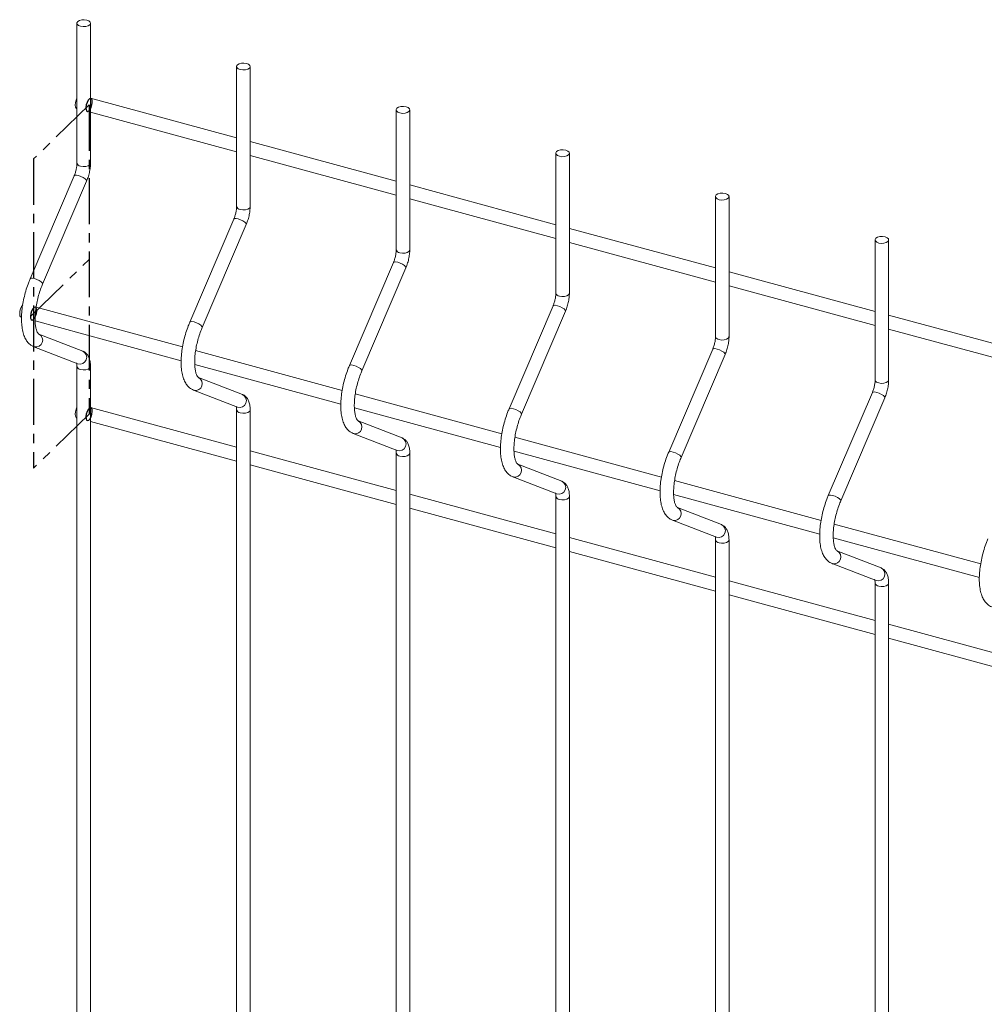
# Paper-space layout '_Trimetric' of a CAD drawing. Units: millimetres. Extents: x -1125 to 1109, y -303 to 1183.
# Drawn here: x -1125 to -858, y 910 to 1183 of the extents above; entities that cross this region are included whole.
import ezdxf

# ---------------------------------------------------------------- set-up
doc = ezdxf.new("R2010")
doc.units = ezdxf.units.MM
doc.linetypes.add('CENTERX2', pattern=[20.32, 12.7, -2.54, 2.54, -2.54])

psp = doc.layouts.new('_Trimetric')

# ---------------------------------------------------------------- linework, layer by layer
at = {"color": 7, "linetype": 'Continuous', "lineweight": 15}
for p, q in [((-1108.89, 1181.89), (-1108.89, 1143.09)), ((-1105.14, 1143.09), (-1105.14, 1181.89)), ((-1064.66, 1169.87), (-1064.66, 1131.08)), ((-1060.91, 1131.08), (-1060.91, 1169.87)), ((-1064.66, 1150.07), (-1105.14, 1161.07)), ((-1109, 1158.23), (-1108.89, 1158.2)), ((-1020.44, 1157.85), (-1020.44, 1119.06)), ((-1016.69, 1119.06), (-1016.69, 1157.85)), ((-1105.14, 1157.18), (-1064.66, 1146.18)), ((-1020.44, 1138.05), (-1060.91, 1149.05)), ((-1060.91, 1145.17), (-1020.44, 1134.17)), ((-976.22, 1145.83), (-976.22, 1107.04)), ((-972.47, 1107.04), (-972.47, 1145.83)), ((-1109.65, 1139.58), (-1121.86, 1111.02)), ((-1118.41, 1109.55), (-1106.2, 1138.11)), ((-976.22, 1126.03), (-1016.69, 1137.03)), ((-1016.69, 1133.15), (-976.22, 1122.15)), ((-932, 1133.81), (-932, 1095.02)), ((-928.25, 1095.02), (-928.25, 1133.81)), ((-1065.43, 1127.56), (-1077.64, 1099)), ((-1074.19, 1097.53), (-1061.98, 1126.09)), ((-932, 1114.02), (-972.47, 1125.01)), ((-887.78, 1121.8), (-887.78, 1083)), ((-884.03, 1083), (-884.03, 1121.8)), ((-972.47, 1121.13), (-932, 1110.13)), ((-1021.21, 1115.54), (-1033.41, 1086.99)), ((-1029.97, 1085.51), (-1017.76, 1114.07)), ((-887.78, 1102), (-928.25, 1113)), ((-928.25, 1109.11), (-887.78, 1098.11)), ((-1079.65, 1092.12), (-1120.22, 1103.14)), ((-976.99, 1103.52), (-989.19, 1074.97)), ((-985.75, 1073.49), (-973.54, 1102.05)), ((-843.56, 1089.98), (-884.03, 1100.98)), ((-1120.48, 1099.33), (-1080.02, 1088.33)), ((-1107.25, 1090.95), (-1119.45, 1095.69)), ((-1119.42, 1095.68), (-1119.45, 1095.69)), ((-884.03, 1097.09), (-843.56, 1086.09)), ((-1120.81, 1092.19), (-1108.61, 1087.46)), ((-1120.81, 1092.19), (-1120.65, 1092.14)), ((-1035.43, 1080.1), (-1076, 1091.13)), ((-932.77, 1091.51), (-944.97, 1062.95)), ((-941.52, 1061.48), (-929.32, 1090.03)), ((-1108.89, 1086.75), (-1108.89, 371.64)), ((-1105.14, 371.64), (-1105.14, 1086.75)), ((-1076.25, 1087.31), (-1035.8, 1076.31)), ((-1063.03, 1078.94), (-1075.23, 1083.67)), ((-1075.2, 1083.66), (-1075.23, 1083.67)), ((-1076.59, 1080.18), (-1064.39, 1075.44)), ((-1076.59, 1080.18), (-1076.43, 1080.12)), ((-991.21, 1068.08), (-1031.78, 1079.11)), ((-888.55, 1079.49), (-900.75, 1050.93)), ((-897.3, 1049.46), (-885.1, 1078.01)), ((-1064.66, 1064.35), (-1105.14, 1075.35)), ((-1064.66, 1074.73), (-1064.66, 359.63)), ((-1060.91, 359.63), (-1060.91, 1074.73)), ((-1032.03, 1075.29), (-991.58, 1064.3)), ((-1109, 1072.52), (-1108.89, 1072.49)), ((-1105.14, 1071.47), (-1064.66, 1060.47)), ((-1018.81, 1066.92), (-1031.01, 1071.65)), ((-1030.98, 1071.64), (-1031.01, 1071.65)), ((-1032.37, 1068.16), (-1020.17, 1063.42)), ((-1032.37, 1068.16), (-1032.21, 1068.11)), ((-946.99, 1056.06), (-987.56, 1067.09)), ((-1020.44, 1052.34), (-1060.91, 1063.33)), ((-1020.44, 1062.71), (-1020.44, 347.61)), ((-1016.69, 347.61), (-1016.69, 1062.71)), ((-987.81, 1063.27), (-947.36, 1052.28)), ((-1060.91, 1059.45), (-1020.44, 1048.45)), ((-974.59, 1054.9), (-986.79, 1059.64)), ((-986.76, 1059.62), (-986.79, 1059.64)), ((-988.15, 1056.14), (-975.94, 1051.4)), ((-988.15, 1056.14), (-987.99, 1056.09)), ((-902.76, 1044.04), (-943.33, 1055.07)), ((-976.22, 1040.32), (-1016.69, 1051.32)), ((-943.59, 1051.25), (-903.13, 1040.26)), ((-976.22, 1050.69), (-976.22, 335.59)), ((-972.47, 335.59), (-972.47, 1050.69)), ((-1016.69, 1047.43), (-976.22, 1036.43)), ((-930.37, 1042.88), (-942.57, 1047.62)), ((-942.54, 1047.6), (-942.57, 1047.62)), ((-943.93, 1044.12), (-931.72, 1039.39)), ((-943.93, 1044.12), (-943.77, 1044.07)), ((-858.54, 1032.03), (-899.11, 1043.05)), ((-932, 1028.3), (-972.47, 1039.3)), ((-932, 1038.68), (-932, 323.57)), ((-928.25, 323.57), (-928.25, 1038.68)), ((-899.37, 1039.24), (-858.91, 1028.24)), ((-972.47, 1035.41), (-932, 1024.41)), ((-886.15, 1030.86), (-898.35, 1035.6)), ((-898.31, 1035.58), (-898.35, 1035.6)), ((-899.71, 1032.1), (-887.5, 1027.37)), ((-899.71, 1032.1), (-899.55, 1032.05)), ((-887.78, 1016.28), (-928.25, 1027.28)), ((-887.78, 1026.66), (-887.78, 311.55)), ((-884.03, 311.55), (-884.03, 1026.66)), ((-928.25, 1023.39), (-887.78, 1012.39)), ((-843.56, 1004.26), (-884.03, 1015.26)), ((-884.03, 1011.38), (-843.56, 1000.38))]:
    psp.add_line(p, q, dxfattribs=at)
at = {"color": 7, "linetype": 'CENTERX2'}
for p, q in [((-1105.52, 1159.23), (-1120.88, 1144.24)), ((-1105.52, 1159.23), (-1105.52, 1073.52)), ((-1120.88, 1144.24), (-1120.88, 1058.52)), ((-1121.76, 1100.53), (-1105.52, 1116.37)), ((-1105.52, 1073.52), (-1120.88, 1058.52))]:
    psp.add_line(p, q, dxfattribs=at)
at = {"color": 7, "linetype": 'Continuous', "lineweight": 15, "flags": 128}
for points in [[(-1107.89, 1181.03), (-1107.18, 1180.93), (-1106.46, 1180.97), (-1105.81, 1181.14), (-1105.35, 1181.44), (-1105.14, 1181.8), (-1105.22, 1182.17), (-1105.57, 1182.5), (-1106.14, 1182.74), (-1106.84, 1182.85), (-1107.56, 1182.81), (-1108.21, 1182.63), (-1108.67, 1182.34), (-1108.88, 1181.98), (-1108.8, 1181.6), (-1108.45, 1181.27), (-1107.89, 1181.03)], [(-1063.66, 1169.02), (-1062.96, 1168.91), (-1062.24, 1168.95), (-1061.59, 1169.13), (-1061.13, 1169.42), (-1060.92, 1169.78), (-1061, 1170.15), (-1061.35, 1170.49), (-1061.91, 1170.72), (-1062.62, 1170.83), (-1063.34, 1170.79), (-1063.99, 1170.61), (-1064.45, 1170.32), (-1064.66, 1169.96), (-1064.58, 1169.58), (-1064.23, 1169.25), (-1063.66, 1169.02)], [(-1108.89, 1161.12), (-1109.13, 1160.58), (-1109.32, 1159.87), (-1109.38, 1159.19), (-1109.32, 1158.64), (-1109.13, 1158.3), (-1109, 1158.23)], [(-1019.44, 1157), (-1018.74, 1156.89), (-1018.01, 1156.93), (-1017.37, 1157.11), (-1016.91, 1157.4), (-1016.7, 1157.76), (-1016.78, 1158.14), (-1017.13, 1158.47), (-1017.69, 1158.71), (-1018.39, 1158.81), (-1019.12, 1158.77), (-1019.77, 1158.59), (-1020.23, 1158.3), (-1020.44, 1157.94), (-1020.36, 1157.57), (-1020.01, 1157.23), (-1019.44, 1157)], [(-975.22, 1144.98), (-974.52, 1144.87), (-973.79, 1144.91), (-973.15, 1145.09), (-972.69, 1145.38), (-972.48, 1145.74), (-972.56, 1146.12), (-972.9, 1146.45), (-973.47, 1146.69), (-974.17, 1146.79), (-974.9, 1146.76), (-975.54, 1146.58), (-976.01, 1146.28), (-976.21, 1145.92), (-976.14, 1145.55), (-975.79, 1145.22), (-975.22, 1144.98)], [(-931, 1132.96), (-930.3, 1132.85), (-929.57, 1132.89), (-928.93, 1133.07), (-928.47, 1133.36), (-928.26, 1133.73), (-928.34, 1134.1), (-928.68, 1134.43), (-929.25, 1134.67), (-929.95, 1134.78), (-930.68, 1134.74), (-931.32, 1134.56), (-931.78, 1134.27), (-931.99, 1133.9), (-931.92, 1133.53), (-931.57, 1133.2), (-931, 1132.96)], [(-886.78, 1120.94), (-886.08, 1120.83), (-885.35, 1120.87), (-884.71, 1121.05), (-884.25, 1121.35), (-884.04, 1121.71), (-884.11, 1122.08), (-884.46, 1122.41), (-885.03, 1122.65), (-885.73, 1122.76), (-886.46, 1122.72), (-887.1, 1122.54), (-887.56, 1122.25), (-887.77, 1121.89), (-887.7, 1121.51), (-887.35, 1121.18), (-886.78, 1120.94)], [(-1123.92, 1103.74), (-1124.2, 1103.35), (-1124.49, 1102.73), (-1124.68, 1102.02), (-1124.74, 1101.34), (-1124.68, 1100.79), (-1124.49, 1100.45), (-1124.36, 1100.38)], [(-1108.89, 1075.41), (-1109.13, 1074.86), (-1109.32, 1074.15), (-1109.38, 1073.47), (-1109.32, 1072.92), (-1109.13, 1072.59), (-1109, 1072.52)]]:
    psp.add_lwpolyline(points, dxfattribs=at)
at = {"color": 7, "linetype": 'Continuous', "flags": 128}
for points in [[(-1104.69, 1160.52), (-1104.85, 1160.91), (-1105.11, 1161.05), (-1105.44, 1160.91), (-1105.78, 1160.52), (-1106.08, 1159.93), (-1106.3, 1159.23), (-1106.39, 1158.54), (-1106.36, 1157.95), (-1106.2, 1157.55), (-1105.93, 1157.41), (-1105.61, 1157.55), (-1105.27, 1157.94), (-1104.97, 1158.53), (-1104.75, 1159.23), (-1104.65, 1159.93), (-1104.69, 1160.52)], [(-1120.05, 1102.67), (-1120.21, 1103.06), (-1120.47, 1103.2), (-1120.8, 1103.06), (-1121.14, 1102.67), (-1121.44, 1102.08), (-1121.66, 1101.38), (-1121.75, 1100.69), (-1121.72, 1100.09), (-1121.56, 1099.7), (-1121.29, 1099.56), (-1120.97, 1099.7), (-1120.63, 1100.09), (-1120.33, 1100.68), (-1120.11, 1101.38), (-1120.01, 1102.08), (-1120.05, 1102.67)], [(-1104.69, 1074.8), (-1104.85, 1075.2), (-1105.11, 1075.34), (-1105.44, 1075.2), (-1105.78, 1074.8), (-1106.08, 1074.21), (-1106.3, 1073.52), (-1106.39, 1072.82), (-1106.36, 1072.23), (-1106.2, 1071.83), (-1105.93, 1071.7), (-1105.61, 1071.83), (-1105.27, 1072.23), (-1104.97, 1072.82), (-1104.75, 1073.51), (-1104.65, 1074.21), (-1104.69, 1074.8)]]:
    psp.add_lwpolyline(points, dxfattribs=at)
at = {"color": 8, "linetype": 'Continuous', "lineweight": 15, "flags": 128}
for points in [[(-1107.89, 1142.24), (-1107.18, 1142.13), (-1106.46, 1142.17), (-1105.81, 1142.35), (-1105.35, 1142.64), (-1105.14, 1143), (-1105.14, 1143.09)], [(-1109.65, 1139.58), (-1109.47, 1139.71), (-1109.05, 1139.74), (-1108.45, 1139.62)], [(-1108.45, 1139.62), (-1107.78, 1139.39), (-1107.13, 1139.08), (-1106.6, 1138.73), (-1106.27, 1138.39), (-1106.2, 1138.13), (-1106.2, 1138.11)], [(-1063.66, 1130.22), (-1062.96, 1130.11), (-1062.24, 1130.15), (-1061.59, 1130.33), (-1061.13, 1130.63), (-1060.92, 1130.99), (-1060.91, 1131.08)], [(-1065.43, 1127.56), (-1065.25, 1127.7), (-1064.82, 1127.72), (-1064.23, 1127.61)], [(-1064.23, 1127.61), (-1063.56, 1127.37), (-1062.9, 1127.06), (-1062.38, 1126.71), (-1062.05, 1126.37), (-1061.98, 1126.11), (-1061.98, 1126.09)], [(-1019.44, 1118.2), (-1018.74, 1118.1), (-1018.01, 1118.14), (-1017.37, 1118.31), (-1016.91, 1118.61), (-1016.7, 1118.97), (-1016.69, 1119.06)], [(-1021.21, 1115.54), (-1021.03, 1115.68), (-1020.6, 1115.7), (-1020.01, 1115.59)], [(-1020.01, 1115.59), (-1019.33, 1115.36), (-1018.68, 1115.04), (-1018.15, 1114.69), (-1017.83, 1114.36), (-1017.76, 1114.09), (-1017.76, 1114.07)], [(-1121.86, 1111.02), (-1121.67, 1111.16), (-1121.25, 1111.18), (-1120.65, 1111.07)], [(-1120.65, 1111.07), (-1119.98, 1110.83), (-1119.33, 1110.52), (-1118.8, 1110.17), (-1118.47, 1109.83), (-1118.4, 1109.57), (-1118.41, 1109.55)], [(-975.22, 1106.19), (-974.52, 1106.08), (-973.79, 1106.12), (-973.15, 1106.3), (-972.69, 1106.59), (-972.48, 1106.95), (-972.47, 1107.04)], [(-976.99, 1103.52), (-976.81, 1103.66), (-976.38, 1103.68), (-975.79, 1103.57)], [(-975.79, 1103.57), (-975.11, 1103.34), (-974.46, 1103.02), (-973.93, 1102.67), (-973.61, 1102.34), (-973.53, 1102.07), (-973.54, 1102.05)], [(-1077.64, 1099), (-1077.45, 1099.14), (-1077.03, 1099.16), (-1076.43, 1099.05)], [(-1076.43, 1099.05), (-1075.76, 1098.82), (-1075.11, 1098.5), (-1074.58, 1098.15), (-1074.25, 1097.82), (-1074.18, 1097.55), (-1074.19, 1097.53)], [(-931, 1094.17), (-930.3, 1094.06), (-929.57, 1094.1), (-928.93, 1094.28), (-928.47, 1094.57), (-928.26, 1094.93), (-928.25, 1095.02)], [(-932.77, 1091.51), (-932.59, 1091.64), (-932.16, 1091.66), (-931.57, 1091.55)], [(-931.57, 1091.55), (-930.89, 1091.32), (-930.24, 1091), (-929.71, 1090.65), (-929.39, 1090.32), (-929.31, 1090.05), (-929.32, 1090.03)], [(-1107.89, 1085.89), (-1107.18, 1085.79), (-1106.46, 1085.83), (-1105.81, 1086.01), (-1105.35, 1086.3), (-1105.14, 1086.66), (-1105.14, 1086.75)], [(-1033.41, 1086.99), (-1033.23, 1087.12), (-1032.81, 1087.14), (-1032.21, 1087.03)], [(-1032.21, 1087.03), (-1031.54, 1086.8), (-1030.89, 1086.48), (-1030.36, 1086.13), (-1030.03, 1085.8), (-1029.96, 1085.53), (-1029.97, 1085.51)], [(-886.78, 1082.15), (-886.08, 1082.04), (-885.35, 1082.08), (-884.71, 1082.26), (-884.25, 1082.55), (-884.04, 1082.91), (-884.03, 1083)], [(-888.55, 1079.49), (-888.37, 1079.62), (-887.94, 1079.65), (-887.35, 1079.53)], [(-887.35, 1079.53), (-886.67, 1079.3), (-886.02, 1078.99), (-885.49, 1078.63), (-885.17, 1078.3), (-885.09, 1078.04), (-885.1, 1078.01)], [(-1063.66, 1073.88), (-1062.96, 1073.77), (-1062.24, 1073.81), (-1061.59, 1073.99), (-1061.13, 1074.28), (-1060.92, 1074.64), (-1060.91, 1074.73)], [(-989.19, 1074.97), (-989.01, 1075.1), (-988.59, 1075.12), (-987.99, 1075.01)], [(-987.99, 1075.01), (-987.32, 1074.78), (-986.67, 1074.46), (-986.14, 1074.11), (-985.81, 1073.78), (-985.74, 1073.52), (-985.75, 1073.49)], [(-1019.44, 1061.86), (-1018.74, 1061.75), (-1018.01, 1061.79), (-1017.37, 1061.97), (-1016.91, 1062.26), (-1016.7, 1062.62), (-1016.69, 1062.71)], [(-944.97, 1062.95), (-944.79, 1063.08), (-944.37, 1063.11), (-943.77, 1062.99)], [(-943.77, 1062.99), (-943.1, 1062.76), (-942.45, 1062.45), (-941.92, 1062.09), (-941.59, 1061.76), (-941.52, 1061.5), (-941.52, 1061.48)], [(-900.75, 1050.93), (-900.57, 1051.06), (-900.14, 1051.09), (-899.55, 1050.98)], [(-899.55, 1050.98), (-898.88, 1050.74), (-898.22, 1050.43), (-897.7, 1050.08), (-897.37, 1049.74), (-897.3, 1049.48), (-897.3, 1049.46)], [(-975.22, 1049.84), (-974.52, 1049.73), (-973.79, 1049.77), (-973.15, 1049.95), (-972.69, 1050.24), (-972.48, 1050.6), (-972.47, 1050.69)], [(-931, 1037.82), (-930.3, 1037.71), (-929.57, 1037.75), (-928.93, 1037.93), (-928.47, 1038.22), (-928.26, 1038.59), (-928.25, 1038.68)], [(-886.78, 1025.8), (-886.08, 1025.7), (-885.35, 1025.73), (-884.71, 1025.91), (-884.25, 1026.21), (-884.04, 1026.57), (-884.03, 1026.66)]]:
    psp.add_lwpolyline(points, dxfattribs=at)
at = {"color": 8, "linetype": 'Continuous', "lineweight": 15}
for centre, radius, start, end in [((-1107.81, 1143.34), 1.1, 192.9662, 266.0309), ((-1063.59, 1131.32), 1.1, 192.9662, 266.0309), ((-1019.37, 1119.31), 1.1, 192.9662, 266.0309), ((-975.15, 1107.29), 1.1, 192.9662, 266.0309), ((-1120.27, 1093.99), 1.89, 258.128, 63.3279), ((-930.93, 1095.27), 1.1, 192.9662, 266.0309), ((-1108.04, 1089.25), 1.88, 252.3278, 65.2594), ((-1107.81, 1087), 1.1, 192.9771, 266.0288), ((-1076.05, 1081.97), 1.89, 258.128, 63.3279), ((-886.7, 1083.25), 1.1, 192.9662, 266.0309), ((-1063.82, 1077.23), 1.88, 252.3278, 65.2594), ((-1063.59, 1074.98), 1.1, 192.9771, 266.0288), ((-1031.82, 1069.95), 1.89, 258.128, 63.3279), ((-1019.6, 1065.21), 1.88, 252.3278, 65.2594), ((-1019.37, 1062.96), 1.1, 192.9771, 266.0288), ((-987.6, 1057.93), 1.89, 258.128, 63.3279), ((-975.37, 1053.19), 1.88, 252.3278, 65.2594), ((-975.15, 1050.94), 1.1, 192.9771, 266.0288), ((-943.38, 1045.92), 1.89, 258.128, 63.3279), ((-931.15, 1041.18), 1.88, 252.3278, 65.2594), ((-930.93, 1038.92), 1.1, 192.9771, 266.0288), ((-899.16, 1033.9), 1.89, 258.128, 63.3279), ((-886.93, 1029.16), 1.88, 252.3278, 65.2594), ((-886.7, 1026.91), 1.1, 192.9771, 266.0288)]:
    psp.add_arc(centre, radius, start, end, dxfattribs=at)
at = {"color": 7, "linetype": 'Continuous', "lineweight": 15}
for points, knots in [([(-1108.89, 1143.09), (-1108.89, 1142.95), (-1108.9, 1142.53), (-1109, 1141.71), (-1109.23, 1140.72), (-1109.48, 1140), (-1109.63, 1139.64), (-1109.65, 1139.58)], [0, 0, 0, 0, 0.1409911, 0.405751, 0.678933, 0.9408628, 1, 1, 1, 1]), ([(-1106.2, 1138.11), (-1106.11, 1138.33), (-1105.85, 1138.98), (-1105.5, 1140.14), (-1105.23, 1141.51), (-1105.14, 1142.49), (-1105.14, 1143), (-1105.14, 1143.09)], [0, 0, 0, 0, 0.1424179, 0.4114968, 0.6805104, 0.9403435, 1, 1, 1, 1]), ([(-1064.66, 1131.08), (-1064.67, 1130.93), (-1064.68, 1130.51), (-1064.78, 1129.69), (-1065.01, 1128.7), (-1065.26, 1127.98), (-1065.4, 1127.63), (-1065.43, 1127.56)], [0, 0, 0, 0, 0.1409911, 0.405751, 0.678933, 0.9408628, 1, 1, 1, 1]), ([(-1061.98, 1126.09), (-1061.89, 1126.31), (-1061.63, 1126.97), (-1061.28, 1128.12), (-1061.01, 1129.49), (-1060.92, 1130.47), (-1060.92, 1130.98), (-1060.91, 1131.08)], [0, 0, 0, 0, 0.1424179, 0.4114968, 0.6805104, 0.9403435, 1, 1, 1, 1]), ([(-1020.44, 1119.06), (-1020.45, 1118.91), (-1020.46, 1118.49), (-1020.56, 1117.67), (-1020.79, 1116.68), (-1021.04, 1115.96), (-1021.18, 1115.61), (-1021.21, 1115.54)], [0, 0, 0, 0, 0.1409911, 0.405751, 0.678933, 0.9408628, 1, 1, 1, 1]), ([(-1017.76, 1114.07), (-1017.67, 1114.3), (-1017.41, 1114.95), (-1017.06, 1116.1), (-1016.79, 1117.47), (-1016.7, 1118.46), (-1016.69, 1118.96), (-1016.69, 1119.06)], [0, 0, 0, 0, 0.1424179, 0.4114968, 0.6805104, 0.9403435, 1, 1, 1, 1]), ([(-1121.86, 1111.02), (-1121.99, 1110.7), (-1122.38, 1109.77), (-1122.93, 1108.14), (-1123.48, 1106.16), (-1123.89, 1104.16), (-1124.16, 1102.19), (-1124.27, 1100.28), (-1124.22, 1098.48), (-1124, 1096.8), (-1123.6, 1095.34), (-1123.04, 1094.12), (-1122.33, 1093.18), (-1121.57, 1092.54), (-1121.03, 1092.29), (-1120.81, 1092.19)], [0, 0, 0, 0, 0.044629, 0.129325, 0.213861, 0.298422, 0.383189, 0.468457, 0.5546, 0.642127, 0.73165, 0.813301, 0.88741, 0.955532, 1, 1, 1, 1]), ([(-1119.45, 1095.69), (-1119.46, 1095.69), (-1119.47, 1095.7), (-1119.61, 1095.8), (-1119.87, 1096.19), (-1120.14, 1096.87), (-1120.36, 1097.85), (-1120.49, 1099.07), (-1120.51, 1100.51), (-1120.39, 1102.11), (-1120.14, 1103.82), (-1119.76, 1105.59), (-1119.25, 1107.34), (-1118.78, 1108.66), (-1118.48, 1109.37), (-1118.41, 1109.55)], [0, 0, 0, 0, 0.045464, 0.123986, 0.199236, 0.278982, 0.359524, 0.442437, 0.52767, 0.614668, 0.70286, 0.791774, 0.881028, 0.970274, 1, 1, 1, 1]), ([(-976.22, 1107.04), (-976.23, 1106.89), (-976.23, 1106.47), (-976.34, 1105.66), (-976.57, 1104.66), (-976.82, 1103.94), (-976.96, 1103.59), (-976.99, 1103.52)], [0, 0, 0, 0, 0.1409911, 0.405751, 0.678933, 0.9408628, 1, 1, 1, 1]), ([(-973.54, 1102.05), (-973.45, 1102.28), (-973.19, 1102.93), (-972.84, 1104.08), (-972.57, 1105.45), (-972.48, 1106.44), (-972.47, 1106.94), (-972.47, 1107.04)], [0, 0, 0, 0, 0.1424179, 0.4114968, 0.6805104, 0.9403435, 1, 1, 1, 1]), ([(-1077.64, 1099), (-1077.77, 1098.68), (-1078.16, 1097.75), (-1078.71, 1096.12), (-1079.26, 1094.14), (-1079.67, 1092.14), (-1079.93, 1090.17), (-1080.05, 1088.26), (-1080, 1086.46), (-1079.78, 1084.79), (-1079.38, 1083.32), (-1078.82, 1082.1), (-1078.11, 1081.16), (-1077.35, 1080.52), (-1076.8, 1080.27), (-1076.59, 1080.18)], [0, 0, 0, 0, 0.044629, 0.129325, 0.213861, 0.298422, 0.383189, 0.468457, 0.5546, 0.642127, 0.73165, 0.813301, 0.88741, 0.955532, 1, 1, 1, 1]), ([(-1075.23, 1083.67), (-1075.24, 1083.67), (-1075.25, 1083.68), (-1075.39, 1083.78), (-1075.65, 1084.17), (-1075.92, 1084.86), (-1076.14, 1085.83), (-1076.27, 1087.05), (-1076.29, 1088.49), (-1076.17, 1090.09), (-1075.92, 1091.8), (-1075.54, 1093.57), (-1075.03, 1095.32), (-1074.56, 1096.64), (-1074.26, 1097.35), (-1074.19, 1097.53)], [0, 0, 0, 0, 0.045464, 0.123986, 0.199236, 0.278982, 0.359524, 0.442437, 0.52767, 0.614668, 0.70286, 0.791774, 0.881028, 0.970274, 1, 1, 1, 1]), ([(-932, 1095.02), (-932, 1094.88), (-932.01, 1094.46), (-932.12, 1093.64), (-932.35, 1092.64), (-932.59, 1091.93), (-932.74, 1091.57), (-932.77, 1091.51)], [0, 0, 0, 0, 0.1409911, 0.405751, 0.678933, 0.9408628, 1, 1, 1, 1]), ([(-929.32, 1090.03), (-929.23, 1090.26), (-928.96, 1090.91), (-928.62, 1092.07), (-928.35, 1093.44), (-928.26, 1094.42), (-928.25, 1094.93), (-928.25, 1095.02)], [0, 0, 0, 0, 0.1424179, 0.4114968, 0.6805104, 0.9403435, 1, 1, 1, 1]), ([(-1105.14, 1086.75), (-1105.14, 1086.98), (-1105.16, 1087.67), (-1105.33, 1088.65), (-1105.71, 1089.62), (-1106.27, 1090.36), (-1106.82, 1090.77), (-1107.17, 1090.92), (-1107.25, 1090.95)], [0, 0, 0, 0, 0.126241, 0.379476, 0.592161, 0.775541, 0.949052, 1, 1, 1, 1]), ([(-1109.02, 1087.75), (-1109.01, 1087.75), (-1109.01, 1087.73), (-1108.91, 1087.39), (-1108.89, 1086.97), (-1108.89, 1086.75)], [0, 0, 0, 0, 0.256467, 0.59662, 1, 1, 1, 1]), ([(-1033.41, 1086.99), (-1033.55, 1086.66), (-1033.93, 1085.73), (-1034.49, 1084.1), (-1035.04, 1082.12), (-1035.45, 1080.12), (-1035.71, 1078.15), (-1035.83, 1076.25), (-1035.78, 1074.44), (-1035.56, 1072.77), (-1035.16, 1071.3), (-1034.6, 1070.08), (-1033.89, 1069.14), (-1033.13, 1068.5), (-1032.58, 1068.25), (-1032.37, 1068.16)], [0, 0, 0, 0, 0.044629, 0.129325, 0.213861, 0.298422, 0.383189, 0.468457, 0.5546, 0.642127, 0.73165, 0.813301, 0.88741, 0.955532, 1, 1, 1, 1]), ([(-1031.01, 1071.65), (-1031.02, 1071.66), (-1031.03, 1071.66), (-1031.17, 1071.76), (-1031.43, 1072.15), (-1031.7, 1072.84), (-1031.92, 1073.81), (-1032.05, 1075.03), (-1032.06, 1076.47), (-1031.95, 1078.07), (-1031.7, 1079.79), (-1031.31, 1081.55), (-1030.81, 1083.31), (-1030.34, 1084.62), (-1030.04, 1085.33), (-1029.97, 1085.51)], [0, 0, 0, 0, 0.045464, 0.123986, 0.199236, 0.278982, 0.359524, 0.442437, 0.52767, 0.614668, 0.70286, 0.791774, 0.881028, 0.970274, 1, 1, 1, 1]), ([(-887.78, 1083), (-887.78, 1082.86), (-887.79, 1082.44), (-887.9, 1081.62), (-888.13, 1080.62), (-888.37, 1079.91), (-888.52, 1079.55), (-888.55, 1079.49)], [0, 0, 0, 0, 0.1409911, 0.405751, 0.678933, 0.9408628, 1, 1, 1, 1]), ([(-885.1, 1078.01), (-885.01, 1078.24), (-884.74, 1078.89), (-884.4, 1080.05), (-884.13, 1081.42), (-884.04, 1082.4), (-884.03, 1082.91), (-884.03, 1083)], [0, 0, 0, 0, 0.142418, 0.411497, 0.68051, 0.940344, 1, 1, 1, 1]), ([(-1060.91, 1074.73), (-1060.92, 1074.96), (-1060.93, 1075.65), (-1061.11, 1076.63), (-1061.49, 1077.6), (-1062.05, 1078.34), (-1062.6, 1078.76), (-1062.95, 1078.9), (-1063.03, 1078.94)], [0, 0, 0, 0, 0.126241, 0.379476, 0.592161, 0.775541, 0.949052, 1, 1, 1, 1]), ([(-1064.8, 1075.73), (-1064.79, 1075.73), (-1064.78, 1075.71), (-1064.69, 1075.37), (-1064.67, 1074.95), (-1064.66, 1074.73)], [0, 0, 0, 0, 0.256467, 0.59662, 1, 1, 1, 1]), ([(-989.19, 1074.97), (-989.33, 1074.65), (-989.71, 1073.71), (-990.27, 1072.09), (-990.82, 1070.1), (-991.23, 1068.1), (-991.49, 1066.13), (-991.61, 1064.23), (-991.56, 1062.42), (-991.34, 1060.75), (-990.94, 1059.28), (-990.37, 1058.07), (-989.66, 1057.12), (-988.91, 1056.48), (-988.36, 1056.24), (-988.15, 1056.14)], [0, 0, 0, 0, 0.044629, 0.129325, 0.213861, 0.298422, 0.383189, 0.468457, 0.5546, 0.642127, 0.73165, 0.813301, 0.88741, 0.955532, 1, 1, 1, 1]), ([(-986.79, 1059.64), (-986.8, 1059.64), (-986.81, 1059.64), (-986.95, 1059.74), (-987.21, 1060.13), (-987.48, 1060.82), (-987.7, 1061.79), (-987.83, 1063.02), (-987.84, 1064.45), (-987.73, 1066.05), (-987.48, 1067.77), (-987.09, 1069.53), (-986.59, 1071.29), (-986.12, 1072.61), (-985.82, 1073.32), (-985.75, 1073.49)], [0, 0, 0, 0, 0.045464, 0.123986, 0.199236, 0.278982, 0.359524, 0.442437, 0.52767, 0.614668, 0.70286, 0.791774, 0.881028, 0.970274, 1, 1, 1, 1]), ([(-1016.69, 1062.71), (-1016.7, 1062.94), (-1016.71, 1063.63), (-1016.88, 1064.61), (-1017.27, 1065.58), (-1017.82, 1066.32), (-1018.38, 1066.74), (-1018.73, 1066.88), (-1018.81, 1066.92)], [0, 0, 0, 0, 0.126241, 0.379476, 0.592161, 0.775541, 0.949052, 1, 1, 1, 1]), ([(-1020.58, 1063.72), (-1020.57, 1063.71), (-1020.56, 1063.7), (-1020.47, 1063.35), (-1020.45, 1062.94), (-1020.44, 1062.71)], [0, 0, 0, 0, 0.256467, 0.59662, 1, 1, 1, 1]), ([(-944.97, 1062.95), (-945.11, 1062.63), (-945.49, 1061.7), (-946.05, 1060.07), (-946.6, 1058.08), (-947.01, 1056.08), (-947.27, 1054.11), (-947.39, 1052.21), (-947.34, 1050.41), (-947.12, 1048.73), (-946.72, 1047.27), (-946.15, 1046.05), (-945.44, 1045.1), (-944.68, 1044.46), (-944.14, 1044.22), (-943.93, 1044.12)], [0, 0, 0, 0, 0.044629, 0.129325, 0.213861, 0.298422, 0.383189, 0.468457, 0.5546, 0.642127, 0.73165, 0.813301, 0.88741, 0.955532, 1, 1, 1, 1]), ([(-942.57, 1047.62), (-942.58, 1047.62), (-942.59, 1047.62), (-942.72, 1047.72), (-942.99, 1048.11), (-943.26, 1048.8), (-943.48, 1049.78), (-943.61, 1051), (-943.62, 1052.43), (-943.51, 1054.04), (-943.25, 1055.75), (-942.87, 1057.51), (-942.37, 1059.27), (-941.9, 1060.59), (-941.6, 1061.3), (-941.52, 1061.48)], [0, 0, 0, 0, 0.045464, 0.123986, 0.199236, 0.278982, 0.359524, 0.442437, 0.52767, 0.614668, 0.70286, 0.791774, 0.881028, 0.970274, 1, 1, 1, 1]), ([(-972.47, 1050.69), (-972.48, 1050.92), (-972.49, 1051.61), (-972.66, 1052.59), (-973.05, 1053.56), (-973.6, 1054.3), (-974.16, 1054.72), (-974.51, 1054.87), (-974.59, 1054.9)], [0, 0, 0, 0, 0.126241, 0.379476, 0.592161, 0.775541, 0.949052, 1, 1, 1, 1]), ([(-976.35, 1051.7), (-976.35, 1051.69), (-976.34, 1051.68), (-976.24, 1051.33), (-976.23, 1050.92), (-976.22, 1050.69)], [0, 0, 0, 0, 0.256467, 0.59662, 1, 1, 1, 1]), ([(-900.75, 1050.93), (-900.89, 1050.61), (-901.27, 1049.68), (-901.83, 1048.05), (-902.38, 1046.07), (-902.79, 1044.07), (-903.05, 1042.09), (-903.16, 1040.19), (-903.12, 1038.39), (-902.9, 1036.71), (-902.5, 1035.25), (-901.93, 1034.03), (-901.22, 1033.09), (-900.46, 1032.45), (-899.92, 1032.2), (-899.71, 1032.1)], [0, 0, 0, 0, 0.044629, 0.129325, 0.213861, 0.298422, 0.383189, 0.468457, 0.5546, 0.642127, 0.73165, 0.813301, 0.88741, 0.955532, 1, 1, 1, 1]), ([(-898.35, 1035.6), (-898.36, 1035.6), (-898.37, 1035.61), (-898.5, 1035.71), (-898.77, 1036.1), (-899.04, 1036.78), (-899.26, 1037.76), (-899.39, 1038.98), (-899.4, 1040.42), (-899.29, 1042.02), (-899.03, 1043.73), (-898.65, 1045.5), (-898.15, 1047.25), (-897.68, 1048.57), (-897.38, 1049.28), (-897.3, 1049.46)], [0, 0, 0, 0, 0.0454635, 0.123986, 0.1992362, 0.2789818, 0.3595237, 0.4424374, 0.5276702, 0.6146675, 0.7028598, 0.7917739, 0.8810284, 0.9702737, 1, 1, 1, 1]), ([(-928.25, 1038.68), (-928.26, 1038.9), (-928.27, 1039.59), (-928.44, 1040.57), (-928.83, 1041.54), (-929.38, 1042.29), (-929.94, 1042.7), (-930.29, 1042.85), (-930.37, 1042.88)], [0, 0, 0, 0, 0.126241, 0.379476, 0.592161, 0.775541, 0.949052, 1, 1, 1, 1]), ([(-932.13, 1039.68), (-932.13, 1039.67), (-932.12, 1039.66), (-932.02, 1039.31), (-932.01, 1038.9), (-932, 1038.68)], [0, 0, 0, 0, 0.256467, 0.59662, 1, 1, 1, 1]), ([(-856.53, 1038.91), (-856.66, 1038.59), (-857.05, 1037.66), (-857.61, 1036.03), (-858.15, 1034.05), (-858.56, 1032.05), (-858.83, 1030.08), (-858.94, 1028.17), (-858.9, 1026.37), (-858.68, 1024.69), (-858.28, 1023.23), (-857.71, 1022.01), (-857, 1021.07), (-856.24, 1020.43), (-855.7, 1020.18), (-855.49, 1020.08)], [0, 0, 0, 0, 0.044629, 0.129325, 0.2138611, 0.2984218, 0.3831894, 0.468457, 0.5546003, 0.6421268, 0.7316501, 0.8133006, 0.8874099, 0.9555315, 1, 1, 1, 1]), ([(-884.03, 1026.66), (-884.04, 1026.89), (-884.05, 1027.57), (-884.22, 1028.55), (-884.61, 1029.52), (-885.16, 1030.27), (-885.72, 1030.68), (-886.07, 1030.83), (-886.15, 1030.86)], [0, 0, 0, 0, 0.126241, 0.379476, 0.592161, 0.775541, 0.949052, 1, 1, 1, 1]), ([(-887.91, 1027.66), (-887.91, 1027.65), (-887.9, 1027.64), (-887.8, 1027.29), (-887.79, 1026.88), (-887.78, 1026.66)], [0, 0, 0, 0, 0.256467, 0.59662, 1, 1, 1, 1])]:
    psp.add_open_spline(points, degree=3, knots=knots, dxfattribs=at)

doc.saveas('drawing.dxf')
